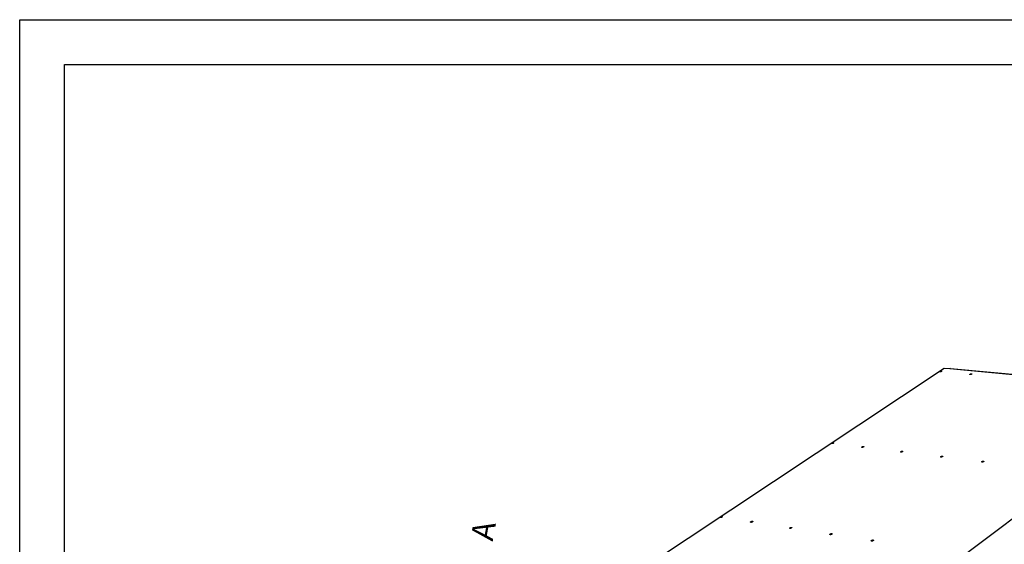
# Model space of a CAD drawing. Units: millimetres. Extents: x 3042 to 7865, y 1186 to 4591.
# Drawn here: x 3042 to 3701, y 1885 to 2236 of the extents above; entities that cross this region are included whole.
import ezdxf
from ezdxf.enums import TextEntityAlignment as Align

# ---------------------------------------------------------------- set-up
doc = ezdxf.new("R2010")
doc.units = ezdxf.units.MM
doc.linetypes.add('DASHDOT', pattern=[1, 0.5, -0.25, 0, -0.25])
doc.layers.add('DLS_Sembol', color=1, linetype='Continuous', lineweight=0)
doc.styles.add('text1', font='arial.ttf')

# ---------------------------------------------------------------- blocks, each defined once
blk = doc.blocks.new('*U8')
at = {"linetype": 'Continuous', "style": 'text1'}
blk.add_attdef('A', text='', height=15, dxfattribs=at).set_placement((17.25, 16.37), align=Align.MIDDLE)
blk = doc.blocks.new('*U7')
blk.add_hatch(color=256).paths.add_polyline_path([(40, 27.97), (40, 4.77), (50.4, 16.37)])
at = {"linetype": 'DASHDOT', "ltscale": 10}
blk.add_lwpolyline([(30, -734), (30, 29)], dxfattribs=at)
blk.add_lwpolyline([(40, 27.97), (40, 4.77), (50.4, 16.37), (40, 27.97)])
at = {"linetype": 'Continuous', "style": 'text1'}
blk.add_attdef('A', text='', height=15, dxfattribs=at).set_placement((17.25, 16.37), align=Align.MIDDLE)

msp = doc.modelspace()

# ---------------------------------------------------------------- linework, layer by layer
for p, q in [((3661.21, 2002.6), (3421.74, 1843.71)), ((3658.22, 2000.5), (3658.27, 2000.58)), ((3658.22, 2000.44), (3658.22, 2000.5)), ((3658.26, 2000.39), (3658.22, 2000.44)), ((3658.22, 2000.44), (3658.27, 2000.28)), ((3658.35, 2000.35), (3658.26, 2000.39)), ((3658.27, 2000.58), (3658.35, 2000.65)), ((3658.35, 2000.65), (3658.47, 2000.73)), ((3658.47, 2000.34), (3658.35, 2000.35)), ((3658.4, 2000.34), (3658.4, 2000.35)), ((3658.47, 2000.73), (3658.62, 2000.8)), ((3658.62, 2000.34), (3658.47, 2000.34)), ((3658.6, 2000.63), (3658.61, 2000.63)), ((3658.6, 2000.62), (3658.6, 2000.63)), ((3658.61, 2000.63), (3658.62, 2000.64)), ((3658.61, 2000.63), (3658.64, 2000.62)), ((3658.62, 2000.8), (3658.79, 2000.85)), ((3658.62, 2000.64), (3658.66, 2000.63)), ((3658.62, 2000.5), (3658.79, 2000.61)), ((3658.63, 2000.49), (3658.62, 2000.5)), ((3658.78, 2000.36), (3658.62, 2000.34)), ((3658.63, 2000.49), (3658.63, 2000.49)), ((3658.64, 2000.49), (3658.63, 2000.49)), ((3658.64, 2000.62), (3658.79, 2000.61)), ((3658.64, 2000.49), (3658.8, 2000.61)), ((3658.66, 2000.63), (3658.8, 2000.62)), ((3658.95, 2000.4), (3658.78, 2000.36)), ((3658.79, 2000.85), (3658.96, 2000.9)), ((3658.8, 2000.62), (3658.97, 2000.73)), ((3658.8, 2000.61), (3658.99, 2000.59)), ((3658.99, 2000.73), (3658.82, 2000.62)), ((3658.82, 2000.62), (3659, 2000.59)), ((3659.12, 2000.46), (3658.95, 2000.4)), ((3658.96, 2000.9), (3659.13, 2000.92)), ((3658.98, 2000.73), (3658.99, 2000.73)), ((3659, 2000.59), (3658.99, 2000.59)), ((3659.01, 2000.6), (3659, 2000.59)), ((3659.01, 2000.6), (3659.01, 2000.6)), ((3659.27, 2000.53), (3659.12, 2000.46)), ((3659.13, 2000.92), (3659.27, 2000.92)), ((3659.27, 2000.92), (3659.39, 2000.91)), ((3659.39, 2000.61), (3659.27, 2000.53)), ((3659.32, 2000.56), (3659.33, 2000.56)), ((3659.39, 2000.91), (3659.48, 2000.87)), ((3659.48, 2000.68), (3659.39, 2000.61)), ((3659.48, 2000.87), (3659.52, 2000.82)), ((3659.52, 2000.76), (3659.48, 2000.68)), ((3659.52, 2000.82), (3659.52, 2000.76)), ((3659.52, 2000.82), (3659.58, 2000.66)), ((3665.05, 2002.24), (3661.21, 2002.6)), ((3665.39, 2002.47), (3665.05, 2002.24)), ((3821.63, 1987.79), (3665.05, 2002.24)), ((3665.39, 2002.47), (4313.1, 1942.78)), ((3678.32, 1998.63), (3678.36, 1998.7)), ((3678.32, 1998.56), (3678.32, 1998.63)), ((3678.36, 1998.51), (3678.32, 1998.56)), ((3678.32, 1998.56), (3678.37, 1998.4)), ((3678.36, 1998.7), (3678.44, 1998.78)), ((3678.45, 1998.47), (3678.36, 1998.51)), ((3678.44, 1998.78), (3678.57, 1998.85)), ((3678.57, 1998.45), (3678.45, 1998.47)), ((3678.5, 1998.46), (3678.5, 1998.46)), ((3678.57, 1998.85), (3678.72, 1998.92)), ((3678.72, 1998.46), (3678.57, 1998.45)), ((3678.7, 1998.75), (3678.71, 1998.76)), ((3678.7, 1998.75), (3678.7, 1998.75)), ((3678.7, 1998.75), (3678.7, 1998.75)), ((3678.7, 1998.75), (3678.73, 1998.74)), ((3678.71, 1998.76), (3678.75, 1998.76)), ((3678.72, 1998.92), (3678.88, 1998.98)), ((3678.72, 1998.62), (3678.89, 1998.73)), ((3678.73, 1998.62), (3678.72, 1998.62)), ((3678.89, 1998.48), (3678.72, 1998.46)), ((3678.73, 1998.74), (3678.89, 1998.73)), ((3678.73, 1998.61), (3678.73, 1998.62)), ((3678.74, 1998.61), (3678.73, 1998.61)), ((3678.74, 1998.61), (3678.91, 1998.73)), ((3678.75, 1998.76), (3678.9, 1998.74)), ((3678.88, 1998.98), (3679.06, 1999.02)), ((3679.07, 1998.52), (3678.89, 1998.48)), ((3679.07, 1998.85), (3678.9, 1998.74)), ((3678.91, 1998.73), (3679.1, 1998.71)), ((3679.09, 1998.85), (3678.92, 1998.74)), ((3678.92, 1998.74), (3679.11, 1998.72)), ((3679.06, 1999.02), (3679.22, 1999.05)), ((3679.07, 1998.85), (3679.08, 1998.85)), ((3679.23, 1998.58), (3679.07, 1998.52)), ((3679.08, 1998.85), (3679.08, 1998.85)), ((3679.08, 1998.85), (3679.09, 1998.85)), ((3679.11, 1998.72), (3679.1, 1998.71)), ((3679.11, 1998.72), (3679.11, 1998.72)), ((3679.12, 1998.72), (3679.11, 1998.72)), ((3679.22, 1999.05), (3679.37, 1999.05)), ((3679.38, 1998.65), (3679.23, 1998.58)), ((3679.37, 1999.05), (3679.5, 1999.03)), ((3679.5, 1998.73), (3679.38, 1998.65)), ((3679.44, 1998.68), (3679.44, 1998.68)), ((3679.5, 1999.03), (3679.58, 1999)), ((3679.59, 1998.81), (3679.5, 1998.73)), ((3679.58, 1999), (3679.63, 1998.95)), ((3679.63, 1998.88), (3679.59, 1998.81)), ((3679.63, 1998.95), (3679.63, 1998.88)), ((3679.63, 1998.95), (3679.68, 1998.78)), ((3585.69, 1952.38), (3585.75, 1952.46)), ((3585.69, 1952.31), (3585.69, 1952.38)), ((3585.72, 1952.25), (3585.69, 1952.31)), ((3585.69, 1952.31), (3585.75, 1952.14)), ((3585.81, 1952.21), (3585.72, 1952.25)), ((3585.75, 1952.46), (3585.85, 1952.54)), ((3585.93, 1952.19), (3585.81, 1952.21)), ((3585.85, 1952.54), (3585.98, 1952.63)), ((3585.86, 1952.19), (3585.86, 1952.2)), ((3586.08, 1952.19), (3585.93, 1952.19)), ((3585.98, 1952.63), (3586.14, 1952.7)), ((3586.25, 1952.21), (3586.08, 1952.19)), ((3586.09, 1952.51), (3586.1, 1952.51)), ((3586.1, 1952.51), (3586.11, 1952.52)), ((3586.1, 1952.51), (3586.1, 1952.51)), ((3586.1, 1952.51), (3586.12, 1952.5)), ((3586.1, 1952.36), (3586.28, 1952.48)), ((3586.11, 1952.36), (3586.1, 1952.36)), ((3586.11, 1952.52), (3586.15, 1952.51)), ((3586.11, 1952.36), (3586.11, 1952.36)), ((3586.12, 1952.36), (3586.11, 1952.36)), ((3586.12, 1952.5), (3586.28, 1952.48)), ((3586.12, 1952.36), (3586.3, 1952.48)), ((3586.14, 1952.7), (3586.31, 1952.76)), ((3586.15, 1952.51), (3586.3, 1952.5)), ((3586.43, 1952.25), (3586.25, 1952.21)), ((3586.48, 1952.62), (3586.3, 1952.5)), ((3586.3, 1952.48), (3586.49, 1952.46)), ((3586.31, 1952.76), (3586.49, 1952.8)), ((3586.5, 1952.62), (3586.32, 1952.49)), ((3586.32, 1952.49), (3586.5, 1952.46)), ((3586.61, 1952.31), (3586.43, 1952.25)), ((3586.48, 1952.62), (3586.49, 1952.62)), ((3586.49, 1952.8), (3586.66, 1952.83)), ((3586.49, 1952.62), (3586.49, 1952.62)), ((3586.49, 1952.62), (3586.5, 1952.62)), ((3586.5, 1952.46), (3586.49, 1952.46)), ((3586.5, 1952.47), (3586.5, 1952.46)), ((3586.51, 1952.47), (3586.5, 1952.47)), ((3586.76, 1952.39), (3586.61, 1952.31)), ((3586.66, 1952.83), (3586.81, 1952.83)), ((3586.9, 1952.47), (3586.76, 1952.39)), ((3586.81, 1952.83), (3586.94, 1952.81)), ((3586.82, 1952.42), (3586.83, 1952.42)), ((3586.99, 1952.56), (3586.9, 1952.47)), ((3586.94, 1952.81), (3587.02, 1952.77)), ((3587.05, 1952.64), (3586.99, 1952.56)), ((3587.02, 1952.77), (3587.06, 1952.71)), ((3587.06, 1952.71), (3587.05, 1952.64)), ((3587.06, 1952.71), (3587.12, 1952.55)), ((3605.94, 1949.82), (3605.95, 1949.89)), ((3605.98, 1949.76), (3605.94, 1949.82)), ((3605.94, 1949.82), (3606, 1949.66)), ((3605.95, 1949.89), (3606, 1949.98)), ((3606.07, 1949.72), (3605.98, 1949.76)), ((3606, 1949.98), (3606.09, 1950.06)), ((3606.19, 1949.7), (3606.07, 1949.72)), ((3606.09, 1950.06), (3606.23, 1950.15)), ((3606.12, 1949.71), (3606.12, 1949.71)), ((3606.34, 1949.7), (3606.19, 1949.7)), ((3606.23, 1950.15), (3606.39, 1950.22)), ((3606.52, 1949.72), (3606.34, 1949.7)), ((3606.35, 1950.03), (3606.36, 1950.03)), ((3606.35, 1950.02), (3606.35, 1950.03)), ((3606.35, 1950.02), (3606.37, 1950.02)), ((3606.36, 1950.03), (3606.37, 1950.04)), ((3606.36, 1949.88), (3606.54, 1950)), ((3606.37, 1949.88), (3606.36, 1949.88)), ((3606.37, 1950.04), (3606.4, 1950.03)), ((3606.37, 1950.02), (3606.54, 1950)), ((3606.37, 1949.87), (3606.37, 1949.88)), ((3606.38, 1949.87), (3606.37, 1949.87)), ((3606.38, 1949.87), (3606.56, 1950)), ((3606.39, 1950.22), (3606.56, 1950.28)), ((3606.4, 1950.03), (3606.56, 1950.01)), ((3606.7, 1949.77), (3606.52, 1949.72)), ((3606.56, 1950.28), (3606.75, 1950.33)), ((3606.74, 1950.14), (3606.56, 1950.01)), ((3606.56, 1950), (3606.75, 1949.97)), ((3606.76, 1950.13), (3606.58, 1950.01)), ((3606.58, 1950.01), (3606.77, 1949.99)), ((3606.88, 1949.83), (3606.7, 1949.77)), ((3606.74, 1950.14), (3606.75, 1950.14)), ((3606.75, 1950.33), (3606.92, 1950.35)), ((3606.75, 1950.14), (3606.75, 1950.14)), ((3606.75, 1950.14), (3606.76, 1950.13)), ((3606.76, 1949.98), (3606.75, 1949.97)), ((3606.77, 1949.98), (3606.76, 1949.98)), ((3606.77, 1949.99), (3606.77, 1949.98)), ((3607.04, 1949.9), (3606.88, 1949.83)), ((3606.92, 1950.35), (3607.07, 1950.35)), ((3607.17, 1949.99), (3607.04, 1949.9)), ((3607.07, 1950.35), (3607.2, 1950.33)), ((3607.09, 1949.94), (3607.1, 1949.94)), ((3607.26, 1950.07), (3607.17, 1949.99)), ((3607.2, 1950.33), (3607.28, 1950.29)), ((3607.32, 1950.15), (3607.26, 1950.07)), ((3607.28, 1950.29), (3607.32, 1950.23)), ((3607.32, 1950.23), (3607.32, 1950.15)), ((3607.32, 1950.23), (3607.38, 1950.06)), ((3632, 1946.7), (3632.05, 1946.78)), ((3632.05, 1946.78), (3632.14, 1946.87)), ((3632.14, 1946.87), (3632.28, 1946.95)), ((3632.28, 1946.95), (3632.44, 1947.03)), ((3632.4, 1946.83), (3632.41, 1946.83)), ((3632.4, 1946.83), (3632.42, 1946.83)), ((3632.41, 1946.83), (3632.41, 1946.84)), ((3632.41, 1946.84), (3632.42, 1946.84)), ((3632.42, 1946.84), (3632.45, 1946.84)), ((3632.42, 1946.83), (3632.6, 1946.81)), ((3632.42, 1946.68), (3632.6, 1946.81)), ((3632.44, 1947.03), (3632.62, 1947.09)), ((3632.44, 1946.68), (3632.62, 1946.8)), ((3632.45, 1946.84), (3632.62, 1946.82)), ((3632.62, 1947.09), (3632.8, 1947.14)), ((3632.8, 1946.94), (3632.62, 1946.82)), ((3632.62, 1946.8), (3632.82, 1946.78)), ((3632.82, 1946.94), (3632.64, 1946.82)), ((3632.64, 1946.82), (3632.84, 1946.79)), ((3632.8, 1947.14), (3632.98, 1947.16)), ((3632.8, 1946.94), (3632.81, 1946.94)), ((3632.81, 1946.94), (3632.81, 1946.94)), ((3632.81, 1946.94), (3632.82, 1946.94)), ((3632.83, 1946.79), (3632.82, 1946.78)), ((3632.84, 1946.79), (3632.83, 1946.79)), ((3632.84, 1946.79), (3632.84, 1946.79)), ((3632.98, 1947.16), (3633.13, 1947.16)), ((3633.24, 1946.79), (3633.11, 1946.71)), ((3633.13, 1947.16), (3633.26, 1947.14)), ((3633.17, 1946.74), (3633.17, 1946.74)), ((3633.34, 1946.88), (3633.24, 1946.79)), ((3633.26, 1947.14), (3633.35, 1947.1)), ((3633.39, 1946.96), (3633.34, 1946.88)), ((3633.35, 1947.1), (3633.39, 1947.04)), ((3633.39, 1947.04), (3633.39, 1946.96)), ((3633.39, 1947.04), (3633.45, 1946.87)), ((3631.99, 1946.62), (3632, 1946.7)), ((3632.04, 1946.56), (3631.99, 1946.62)), ((3631.99, 1946.62), (3632.05, 1946.46)), ((3632.13, 1946.52), (3632.04, 1946.56)), ((3632.25, 1946.5), (3632.13, 1946.52)), ((3632.18, 1946.51), (3632.18, 1946.51)), ((3632.41, 1946.5), (3632.25, 1946.5)), ((3632.59, 1946.52), (3632.41, 1946.5)), ((3632.43, 1946.68), (3632.42, 1946.68)), ((3632.43, 1946.68), (3632.43, 1946.68)), ((3632.44, 1946.68), (3632.43, 1946.68)), ((3632.77, 1946.57), (3632.59, 1946.52)), ((3632.95, 1946.63), (3632.77, 1946.57)), ((3633.11, 1946.71), (3632.95, 1946.63)), ((3658.77, 1943.41), (3658.82, 1943.5)), ((3658.77, 1943.34), (3658.77, 1943.41)), ((3658.82, 1943.27), (3658.77, 1943.34)), ((3658.77, 1943.34), (3658.83, 1943.17)), ((3658.82, 1943.5), (3658.92, 1943.59)), ((3658.91, 1943.23), (3658.82, 1943.27)), ((3659.04, 1943.21), (3658.91, 1943.23)), ((3658.92, 1943.59), (3659.05, 1943.67)), ((3658.97, 1943.22), (3658.97, 1943.22)), ((3659.21, 1943.21), (3659.04, 1943.21)), ((3659.05, 1943.67), (3659.21, 1943.75)), ((3659.18, 1943.55), (3659.19, 1943.55)), ((3659.18, 1943.55), (3659.19, 1943.55)), ((3659.19, 1943.55), (3659.2, 1943.56)), ((3659.19, 1943.55), (3659.19, 1943.55)), ((3659.19, 1943.55), (3659.39, 1943.52)), ((3659.2, 1943.56), (3659.22, 1943.56)), ((3659.2, 1943.39), (3659.39, 1943.52)), ((3659.22, 1943.39), (3659.2, 1943.39)), ((3659.21, 1943.75), (3659.39, 1943.81)), ((3659.39, 1943.23), (3659.21, 1943.21)), ((3659.22, 1943.56), (3659.41, 1943.54)), ((3659.22, 1943.39), (3659.22, 1943.39)), ((3659.23, 1943.39), (3659.22, 1943.39)), ((3659.23, 1943.39), (3659.41, 1943.52)), ((3659.39, 1943.81), (3659.58, 1943.86)), ((3659.57, 1943.28), (3659.39, 1943.23)), ((3659.59, 1943.66), (3659.41, 1943.54)), ((3659.41, 1943.52), (3659.61, 1943.49)), ((3659.61, 1943.66), (3659.43, 1943.53)), ((3659.43, 1943.53), (3659.63, 1943.51)), ((3659.75, 1943.34), (3659.57, 1943.28)), ((3659.58, 1943.86), (3659.76, 1943.88)), ((3659.59, 1943.66), (3659.6, 1943.66)), ((3659.59, 1943.66), (3659.59, 1943.66)), ((3659.6, 1943.66), (3659.61, 1943.66)), ((3659.62, 1943.5), (3659.61, 1943.49)), ((3659.63, 1943.5), (3659.62, 1943.5)), ((3659.63, 1943.51), (3659.63, 1943.5)), ((3659.91, 1943.42), (3659.75, 1943.34)), ((3659.76, 1943.88), (3659.92, 1943.88)), ((3660.05, 1943.51), (3659.91, 1943.42)), ((3659.92, 1943.88), (3660.05, 1943.86)), ((3659.97, 1943.46), (3659.98, 1943.46)), ((3660.05, 1943.86), (3660.14, 1943.82)), ((3660.14, 1943.6), (3660.05, 1943.51)), ((3660.14, 1943.82), (3660.19, 1943.76)), ((3660.19, 1943.68), (3660.14, 1943.6)), ((3660.19, 1943.76), (3660.19, 1943.68)), ((3660.19, 1943.76), (3660.25, 1943.59)), ((3686.35, 1940.12), (3686.44, 1940.21)), ((3686.44, 1940.21), (3686.58, 1940.3)), ((3686.58, 1940.3), (3686.74, 1940.38)), ((3686.72, 1940.17), (3686.72, 1940.18)), ((3686.72, 1940.18), (3686.93, 1940.15)), ((3686.74, 1940.38), (3686.92, 1940.44)), ((3686.75, 1940.02), (3686.93, 1940.15)), ((3686.77, 1940.01), (3686.95, 1940.14)), ((3686.92, 1940.44), (3687.11, 1940.49)), ((3687.13, 1940.29), (3686.95, 1940.16)), ((3686.95, 1940.14), (3687.16, 1940.12)), ((3687.15, 1940.29), (3686.97, 1940.16)), ((3686.97, 1940.16), (3687.18, 1940.13)), ((3687.11, 1940.49), (3687.29, 1940.51)), ((3687.13, 1940.29), (3687.14, 1940.29)), ((3687.13, 1940.29), (3687.13, 1940.29)), ((3687.14, 1940.29), (3687.15, 1940.29)), ((3687.29, 1940.51), (3687.46, 1940.51)), ((3687.46, 1940.51), (3687.59, 1940.49)), ((3687.59, 1940.49), (3687.69, 1940.45)), ((3687.69, 1940.22), (3687.6, 1940.13)), ((3687.69, 1940.45), (3687.74, 1940.38)), ((3687.74, 1940.31), (3687.69, 1940.22)), ((3687.74, 1940.38), (3687.74, 1940.31)), ((3687.74, 1940.38), (3687.79, 1940.21)), ((3751, 1934.84), (3586.1, 1811.22)), ((3686.3, 1940.04), (3686.35, 1940.12)), ((3686.31, 1939.96), (3686.3, 1940.04)), ((3686.36, 1939.89), (3686.31, 1939.96)), ((3686.31, 1939.96), (3686.36, 1939.79)), ((3686.45, 1939.85), (3686.36, 1939.89)), ((3686.59, 1939.83), (3686.45, 1939.85)), ((3686.51, 1939.84), (3686.51, 1939.84)), ((3686.75, 1939.83), (3686.59, 1939.83)), ((3686.76, 1940.01), (3686.75, 1940.02)), ((3686.94, 1939.85), (3686.75, 1939.83)), ((3686.76, 1940.01), (3686.76, 1940.01)), ((3686.77, 1940.01), (3686.76, 1940.01)), ((3687.13, 1939.9), (3686.94, 1939.85)), ((3687.31, 1939.96), (3687.13, 1939.9)), ((3687.17, 1940.12), (3687.16, 1940.12)), ((3687.17, 1940.13), (3687.17, 1940.12)), ((3687.18, 1940.13), (3687.17, 1940.13)), ((3687.47, 1940.04), (3687.31, 1939.96)), ((3687.6, 1940.13), (3687.47, 1940.04)), ((3687.53, 1940.08), (3687.53, 1940.08)), ((3511.02, 1902.76), (3511.04, 1902.84)), ((3511.06, 1902.69), (3511.02, 1902.76)), ((3511.02, 1902.76), (3511.09, 1902.59)), ((3511.04, 1902.84), (3511.1, 1902.93)), ((3511.14, 1902.65), (3511.06, 1902.69)), ((3511.1, 1902.93), (3511.21, 1903.02)), ((3511.26, 1902.62), (3511.14, 1902.65)), ((3511.18, 1902.63), (3511.19, 1902.63)), ((3511.21, 1903.02), (3511.36, 1903.11)), ((3511.41, 1902.62), (3511.26, 1902.62)), ((3511.36, 1903.11), (3511.53, 1903.19)), ((3511.59, 1902.64), (3511.41, 1902.62)), ((3511.45, 1902.81), (3511.65, 1902.95)), ((3511.46, 1902.81), (3511.45, 1902.81)), ((3511.46, 1902.98), (3511.47, 1902.98)), ((3511.46, 1902.98), (3511.46, 1902.98)), ((3511.46, 1902.98), (3511.48, 1902.97)), ((3511.46, 1902.81), (3511.46, 1902.81)), ((3511.47, 1902.81), (3511.46, 1902.81)), ((3511.47, 1902.98), (3511.48, 1902.99)), ((3511.47, 1902.81), (3511.67, 1902.95)), ((3511.48, 1902.99), (3511.51, 1902.99)), ((3511.48, 1902.97), (3511.65, 1902.95)), ((3511.51, 1902.99), (3511.67, 1902.96)), ((3511.53, 1903.19), (3511.71, 1903.26)), ((3511.77, 1902.69), (3511.59, 1902.64)), ((3511.87, 1903.1), (3511.67, 1902.96)), ((3511.67, 1902.95), (3511.86, 1902.92)), ((3511.89, 1903.09), (3511.69, 1902.96)), ((3511.69, 1902.96), (3511.88, 1902.93)), ((3511.71, 1903.26), (3511.9, 1903.3)), ((3511.96, 1902.75), (3511.77, 1902.69)), ((3511.87, 1902.92), (3511.86, 1902.92)), ((3511.87, 1903.1), (3511.88, 1903.09)), ((3511.87, 1902.93), (3511.87, 1902.92)), ((3511.88, 1902.93), (3511.87, 1902.93)), ((3511.88, 1903.09), (3511.88, 1903.09)), ((3511.88, 1903.09), (3511.89, 1903.09)), ((3511.9, 1903.3), (3512.08, 1903.33)), ((3512.13, 1902.83), (3511.96, 1902.75)), ((3512.08, 1903.33), (3512.23, 1903.33)), ((3512.28, 1902.92), (3512.13, 1902.83)), ((3512.19, 1902.87), (3512.2, 1902.87)), ((3512.23, 1903.33), (3512.35, 1903.3)), ((3512.38, 1903.02), (3512.28, 1902.92)), ((3512.35, 1903.3), (3512.43, 1903.25)), ((3512.45, 1903.11), (3512.38, 1903.02)), ((3512.43, 1903.25), (3512.46, 1903.19)), ((3512.46, 1903.19), (3512.45, 1903.11)), ((3512.46, 1903.19), (3512.53, 1903.02)), ((3531.37, 1899.6), (3531.38, 1899.68)), ((3531.4, 1899.53), (3531.37, 1899.6)), ((3531.37, 1899.6), (3531.43, 1899.43)), ((3531.38, 1899.68), (3531.45, 1899.78)), ((3531.48, 1899.49), (3531.4, 1899.53)), ((3531.45, 1899.78), (3531.55, 1899.87)), ((3531.61, 1899.46), (3531.48, 1899.49)), ((3531.53, 1899.47), (3531.54, 1899.47)), ((3531.55, 1899.87), (3531.7, 1899.96)), ((3531.77, 1899.46), (3531.61, 1899.46)), ((3531.7, 1899.96), (3531.87, 1900.04)), ((3531.94, 1899.48), (3531.77, 1899.46)), ((3531.8, 1899.66), (3532, 1899.79)), ((3531.81, 1899.66), (3531.8, 1899.66)), ((3531.81, 1899.83), (3531.82, 1899.83)), ((3531.81, 1899.82), (3531.81, 1899.83)), ((3531.81, 1899.82), (3531.82, 1899.82)), ((3531.81, 1899.65), (3531.81, 1899.66)), ((3531.82, 1899.65), (3531.81, 1899.65)), ((3531.82, 1899.83), (3531.83, 1899.84)), ((3531.82, 1899.82), (3532, 1899.79)), ((3531.82, 1899.65), (3532.02, 1899.79)), ((3531.83, 1899.84), (3531.85, 1899.83)), ((3531.85, 1899.83), (3532.02, 1899.81)), ((3531.87, 1900.04), (3532.06, 1900.11)), ((3532.13, 1899.53), (3531.94, 1899.48)), ((3532.22, 1899.94), (3532.02, 1899.81)), ((3532.02, 1899.79), (3532.21, 1899.76)), ((3532.24, 1899.94), (3532.04, 1899.8)), ((3532.04, 1899.8), (3532.23, 1899.77)), ((3532.06, 1900.11), (3532.24, 1900.15)), ((3532.32, 1899.59), (3532.13, 1899.53)), ((3532.22, 1899.77), (3532.21, 1899.76)), ((3532.22, 1899.94), (3532.23, 1899.94)), ((3532.23, 1899.77), (3532.22, 1899.77)), ((3532.23, 1899.94), (3532.23, 1899.94)), ((3532.23, 1899.94), (3532.24, 1899.94)), ((3532.23, 1899.77), (3532.23, 1899.77)), ((3532.24, 1900.15), (3532.42, 1900.18)), ((3532.49, 1899.68), (3532.32, 1899.59)), ((3532.42, 1900.18), (3532.58, 1900.18)), ((3532.64, 1899.77), (3532.49, 1899.68)), ((3532.56, 1899.72), (3532.56, 1899.71)), ((3532.58, 1900.18), (3532.7, 1900.15)), ((3532.74, 1899.86), (3532.64, 1899.77)), ((3532.7, 1900.15), (3532.79, 1900.1)), ((3532.81, 1899.95), (3532.74, 1899.86)), ((3532.79, 1900.1), (3532.82, 1900.03)), ((3532.82, 1900.03), (3532.81, 1899.95)), ((3532.82, 1900.03), (3532.89, 1899.87)), ((3557.57, 1895.54), (3557.58, 1895.62)), ((3557.61, 1895.47), (3557.57, 1895.54)), ((3557.57, 1895.54), (3557.63, 1895.36)), ((3557.58, 1895.62), (3557.64, 1895.71)), ((3557.69, 1895.42), (3557.61, 1895.47)), ((3557.64, 1895.71), (3557.75, 1895.81)), ((3557.82, 1895.39), (3557.69, 1895.42)), ((3557.74, 1895.4), (3557.75, 1895.41)), ((3557.75, 1895.81), (3557.89, 1895.9)), ((3557.98, 1895.39), (3557.82, 1895.39)), ((3557.89, 1895.9), (3558.06, 1895.98)), ((3558.16, 1895.41), (3557.98, 1895.39)), ((3558.01, 1895.76), (3558.02, 1895.77)), ((3558.01, 1895.76), (3558.01, 1895.76)), ((3558.01, 1895.76), (3558.02, 1895.76)), ((3558.01, 1895.59), (3558.21, 1895.73)), ((3558.02, 1895.59), (3558.01, 1895.59)), ((3558.02, 1895.77), (3558.03, 1895.77)), ((3558.02, 1895.76), (3558.21, 1895.73)), ((3558.02, 1895.59), (3558.02, 1895.59)), ((3558.03, 1895.59), (3558.02, 1895.59)), ((3558.03, 1895.77), (3558.04, 1895.77)), ((3558.03, 1895.59), (3558.23, 1895.73)), ((3558.04, 1895.77), (3558.23, 1895.74)), ((3558.06, 1895.98), (3558.25, 1896.05)), ((3558.35, 1895.46), (3558.16, 1895.41)), ((3558.43, 1895.88), (3558.23, 1895.74)), ((3558.23, 1895.73), (3558.43, 1895.7)), ((3558.25, 1896.05), (3558.44, 1896.1)), ((3558.45, 1895.88), (3558.25, 1895.74)), ((3558.25, 1895.74), (3558.45, 1895.71)), ((3558.54, 1895.53), (3558.35, 1895.46)), ((3558.43, 1895.88), (3558.44, 1895.88)), ((3558.43, 1895.88), (3558.43, 1895.88)), ((3558.44, 1895.7), (3558.43, 1895.7)), ((3558.44, 1896.1), (3558.63, 1896.12)), ((3558.44, 1895.88), (3558.45, 1895.88)), ((3558.44, 1895.71), (3558.44, 1895.7)), ((3558.45, 1895.71), (3558.44, 1895.71)), ((3558.72, 1895.61), (3558.54, 1895.53)), ((3558.63, 1896.12), (3558.79, 1896.12)), ((3558.86, 1895.7), (3558.72, 1895.61)), ((3558.78, 1895.65), (3558.78, 1895.65)), ((3558.79, 1896.12), (3558.92, 1896.09)), ((3558.97, 1895.8), (3558.86, 1895.7)), ((3558.92, 1896.09), (3559, 1896.04)), ((3559.03, 1895.89), (3558.97, 1895.8)), ((3559, 1896.04), (3559.04, 1895.97)), ((3559.04, 1895.97), (3559.03, 1895.89)), ((3559.04, 1895.97), (3559.11, 1895.8)), ((3584.53, 1891.35), (3584.54, 1891.44)), ((3584.57, 1891.28), (3584.53, 1891.35)), ((3584.53, 1891.35), (3584.59, 1891.18)), ((3584.54, 1891.44), (3584.6, 1891.53)), ((3584.66, 1891.23), (3584.57, 1891.28)), ((3584.6, 1891.53), (3584.7, 1891.63)), ((3584.79, 1891.2), (3584.66, 1891.23)), ((3584.7, 1891.63), (3584.85, 1891.72)), ((3584.71, 1891.21), (3584.72, 1891.22)), ((3584.96, 1891.2), (3584.79, 1891.2)), ((3584.85, 1891.72), (3585.02, 1891.81)), ((3585.14, 1891.22), (3584.96, 1891.2)), ((3584.97, 1891.58), (3585.18, 1891.55)), ((3584.98, 1891.41), (3585.18, 1891.55)), ((3584.99, 1891.41), (3584.98, 1891.41)), ((3584.99, 1891.4), (3584.99, 1891.41)), ((3585, 1891.4), (3584.99, 1891.4)), ((3585, 1891.4), (3585.2, 1891.54)), ((3585.02, 1891.81), (3585.21, 1891.88)), ((3585.34, 1891.27), (3585.14, 1891.22)), ((3585.4, 1891.7), (3585.2, 1891.56)), ((3585.2, 1891.54), (3585.4, 1891.51)), ((3585.21, 1891.88), (3585.41, 1891.92)), ((3585.42, 1891.7), (3585.22, 1891.56)), ((3585.22, 1891.56), (3585.42, 1891.53)), ((3585.53, 1891.34), (3585.34, 1891.27)), ((3585.4, 1891.7), (3585.41, 1891.7)), ((3585.4, 1891.7), (3585.4, 1891.7)), ((3585.41, 1891.52), (3585.4, 1891.51)), ((3585.41, 1891.92), (3585.59, 1891.95)), ((3585.41, 1891.7), (3585.42, 1891.7)), ((3585.42, 1891.52), (3585.41, 1891.52)), ((3585.42, 1891.53), (3585.42, 1891.52)), ((3585.7, 1891.42), (3585.53, 1891.34)), ((3585.59, 1891.95), (3585.76, 1891.95)), ((3585.85, 1891.52), (3585.7, 1891.42)), ((3585.76, 1891.95), (3585.89, 1891.92)), ((3585.77, 1891.47), (3585.77, 1891.46)), ((3585.95, 1891.62), (3585.85, 1891.52)), ((3585.89, 1891.92), (3585.98, 1891.87)), ((3586.01, 1891.71), (3585.95, 1891.62)), ((3585.98, 1891.87), (3586.02, 1891.8)), ((3586.02, 1891.8), (3586.01, 1891.71)), ((3586.02, 1891.8), (3586.09, 1891.62)), ((3612.45, 1887.33), (3612.6, 1887.42)), ((3612.6, 1887.42), (3612.77, 1887.51)), ((3612.77, 1887.51), (3612.97, 1887.58)), ((3613.16, 1887.4), (3612.96, 1887.26)), ((3612.97, 1887.58), (3613.16, 1887.63)), ((3613.19, 1887.4), (3612.99, 1887.25)), ((3613.16, 1887.63), (3613.35, 1887.65)), ((3613.16, 1887.4), (3613.17, 1887.4)), ((3613.17, 1887.4), (3613.17, 1887.4)), ((3613.17, 1887.4), (3613.19, 1887.4)), ((3613.35, 1887.65), (3613.52, 1887.65)), ((3613.52, 1887.65), (3613.66, 1887.62)), ((3613.66, 1887.62), (3613.75, 1887.57)), ((3613.79, 1887.41), (3613.73, 1887.31)), ((3613.75, 1887.57), (3613.8, 1887.5)), ((3613.8, 1887.5), (3613.79, 1887.41)), ((3613.8, 1887.5), (3613.86, 1887.32)), ((3612.29, 1887.13), (3612.35, 1887.23)), ((3612.29, 1887.04), (3612.29, 1887.13)), ((3612.33, 1886.97), (3612.29, 1887.04)), ((3612.29, 1887.04), (3612.35, 1886.87)), ((3612.43, 1886.92), (3612.33, 1886.97)), ((3612.35, 1887.23), (3612.45, 1887.33)), ((3612.56, 1886.89), (3612.43, 1886.92)), ((3612.48, 1886.9), (3612.49, 1886.91)), ((3612.73, 1886.89), (3612.56, 1886.89)), ((3612.73, 1887.28), (3612.94, 1887.24)), ((3612.73, 1887.28), (3612.74, 1887.28)), ((3612.92, 1886.91), (3612.73, 1886.89)), ((3612.74, 1887.28), (3612.75, 1887.29)), ((3612.74, 1887.28), (3612.74, 1887.28)), ((3612.74, 1887.1), (3612.94, 1887.24)), ((3612.75, 1887.1), (3612.74, 1887.1)), ((3612.75, 1887.29), (3612.96, 1887.26)), ((3612.76, 1887.1), (3612.75, 1887.1)), ((3612.76, 1887.1), (3612.96, 1887.24)), ((3612.76, 1887.1), (3612.76, 1887.1)), ((3613.12, 1886.96), (3612.92, 1886.91)), ((3612.96, 1887.24), (3613.18, 1887.21)), ((3612.99, 1887.25), (3613.2, 1887.22)), ((3613.31, 1887.03), (3613.12, 1886.96)), ((3613.19, 1887.21), (3613.18, 1887.21)), ((3613.19, 1887.22), (3613.19, 1887.21)), ((3613.2, 1887.22), (3613.19, 1887.22)), ((3613.49, 1887.12), (3613.31, 1887.03)), ((3613.63, 1887.21), (3613.49, 1887.12)), ((3613.55, 1887.16), (3613.55, 1887.16)), ((3613.73, 1887.31), (3613.63, 1887.21))]:
    msp.add_line(p, q)
for points in [[(3041.56, 1186.28), (3041.56, 2236.28), (4526.56, 2236.28), (4526.56, 1186.28)], [(3071.56, 1216.28), (3071.56, 2206.28), (4496.56, 2206.28), (4496.56, 1216.28)]]:
    msp.add_lwpolyline(points, close=True)

# ---------------------------------------------------------------- block references
at = {"layer": 'DLS_Sembol'}
for name, p, rotation, values in [('*U7', (3432.35, 1541.55), 129.2118138778377, {'A': 'B'}), ('*U8', (3367.23, 1873.62), 79.71938316328884, {'A': 'A'})]:
    msp.add_blockref(name, p, dxfattribs=dict(at, rotation=rotation)).add_auto_attribs(values)

doc.saveas('drawing.dxf')
